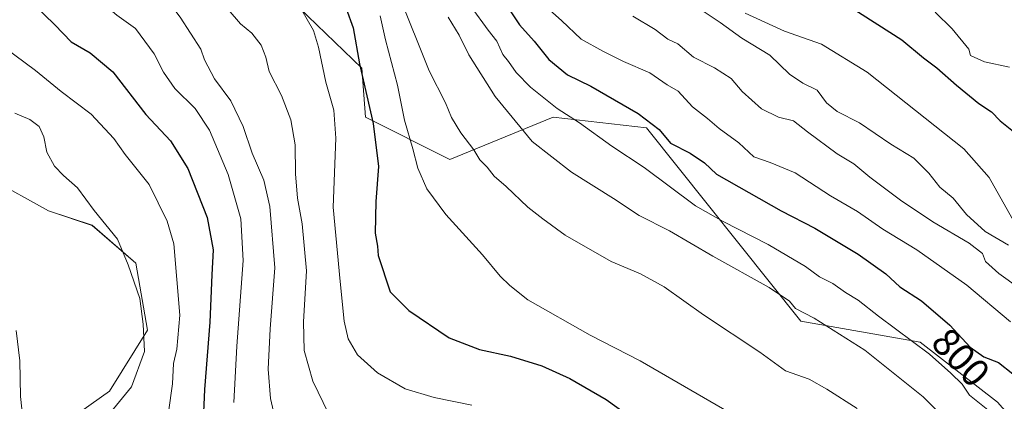
# Model space of a CAD drawing. Units: metres. Extents: x 624534 to 628001, y 4727240 to 4729616.
# Drawn here: x 625137 to 625387, y 4728413 to 4728510 of the extents above; entities that cross this region are included whole.
import ezdxf
from ezdxf.enums import TextEntityAlignment as Align

# ---------------------------------------------------------------- set-up
doc = ezdxf.new("R2010")
doc.units = ezdxf.units.M
doc.header["$MEASUREMENT"] = 0
for name, color, linetype, lineweight in [('Arbolado forestal CxS', 92, 'Continuous', 0), ('Cultivos herbáceos CxS', 92, 'Continuous', 0), ('Curva de nivel maestra', 36, 'Continuous', 30), ('Curva de nivel normal', 36, 'Continuous', 0), ('Rótulo de curva de nivel directora', 19, 'Continuous', 0)]:
    doc.layers.add(name, color=color, linetype=linetype, lineweight=lineweight)
doc.styles.add('Arial', font='txt', dxfattribs={"height": 0.2})

# ---------------------------------------------------------------- blocks, each defined once
blk = doc.blocks.new('*U152')
at = {"layer": 'Arbolado forestal CxS', "color": 92, "linetype": 'Continuous', "lineweight": 0}
for points in [[(625127.1511, 4728616.0833, 776.7477), (625147.8197, 4728593.9283, 774.5857), (625160.9343, 4728578.2355, 773.1999), (625179.3529, 4728551.2477, 771.0558), (625180.0829, 4728550.1787, 771.002), (625200.5653, 4728519.6177, 769.7117), (625207.9235, 4728512.5873, 769.7889), (625223.9899, 4728497.2361, 776.217), (625224.8817, 4728484.7441, 775.1797), (625246.2853, 4728474.0361, 782.8925), (625272.5825, 4728484.7359, 793.2342), (625296.2263, 4728482.0669, 798.5596), (625335.4647, 4728432.9913, 788.2596), (625365.7855, 4728427.6373, 794.8447), (625385.4051, 4728412.4693, 796.2896)], [(625097.4315, 4728361.8895, 725.7955), (625137.7689, 4728390.1199, 735.5256), (625147.3653, 4728406.3669, 739.4018), (625159.9145, 4728415.2287, 739.9368), (625169.5107, 4728430.7377, 741.5746), (625166.5581, 4728447.7225, 740.9948), (625155.4861, 4728457.3235, 738.9601), (625144.4143, 4728461.0165, 737.4893), (625129.6505, 4728469.1393, 735.4703)]]:
    blk.add_polyline3d(points, dxfattribs=at)
blk = doc.blocks.new('*U206')
at = {"layer": 'Curva de nivel normal', "color": 36, "linetype": 'Continuous', "lineweight": 0}
blk.add_polyline3d([(625136.21, 4728430.65, 735), (625137.13, 4728422.94, 735), (625137.29, 4728413.88, 735), (625138.11, 4728406.04, 735), (625139.58, 4728398.51, 735), (625138.38, 4728384.66, 735), (625136.67, 4728377.76, 735)], dxfattribs=at)

msp = doc.modelspace()

# ---------------------------------------------------------------- linework, layer by layer
at = {"layer": 'Arbolado forestal CxS', "color": 92, "linetype": 'Continuous', "lineweight": 0}
for points in [[(625385.41, 4728412.47, 796.29), (625365.79, 4728427.64, 794.84), (625335.46, 4728432.99, 788.26), (625296.23, 4728482.07, 798.56), (625272.58, 4728484.74, 793.23), (625246.29, 4728474.04, 782.89), (625224.88, 4728484.74, 775.18), (625223.99, 4728497.24, 776.22), (625207.92, 4728512.59, 769.79)], [(625207.92, 4728512.59, 769.79), (625223.99, 4728497.24, 776.22), (625224.88, 4728484.74, 775.18), (625246.29, 4728474.04, 782.89), (625272.58, 4728484.74, 793.23), (625296.23, 4728482.07, 798.56), (625335.46, 4728432.99, 788.26), (625365.79, 4728427.64, 794.84), (625385.41, 4728412.47, 796.29), (625405.02, 4728390.16, 796.46), (625421.08, 4728368.75, 795.68), (625427.32, 4728350.01, 793.87), (625427.32, 4728329.49, 789.16), (625421.08, 4728315.21, 784.15), (625419.29, 4728295.58, 779.66), (625430.88, 4728279.52, 778.17), (625451.67, 4728264.79, 773.05), (625473.14, 4728220.92, 766.69), (625484.64, 4728218.06, 769.35), (625495.19, 4728227.23, 775.08), (625525.1, 4728273.36, 800.57)], [(625207.92, 4728512.59, 769.79), (625223.99, 4728497.24, 776.22), (625224.88, 4728484.74, 775.18), (625246.29, 4728474.04, 782.89), (625272.58, 4728484.74, 793.23), (625296.23, 4728482.07, 798.56), (625335.46, 4728432.99, 788.26), (625365.79, 4728427.64, 794.84), (625385.41, 4728412.47, 796.29), (625405.02, 4728390.16, 796.46), (625421.08, 4728368.75, 795.68), (625427.32, 4728350.01, 793.87), (625427.32, 4728329.49, 789.16), (625421.08, 4728315.21, 784.15), (625419.29, 4728295.58, 779.66), (625430.88, 4728279.52, 778.17), (625451.67, 4728264.79, 773.05), (625473.14, 4728220.92, 766.69), (625484.64, 4728218.06, 769.35), (625495.19, 4728227.23, 775.08), (625525.1, 4728273.36, 800.57)], [(625097.43, 4728361.89, 725.8), (625137.77, 4728390.12, 735.53), (625147.37, 4728406.37, 739.4), (625159.91, 4728415.23, 739.94), (625169.51, 4728430.74, 741.57), (625166.56, 4728447.72, 740.99), (625155.49, 4728457.32, 738.96), (625144.41, 4728461.02, 737.49), (625129.65, 4728469.14, 735.47)]]:
    msp.add_polyline3d(points, dxfattribs=at)
at = {"layer": 'Cultivos herbáceos CxS', "color": 92, "linetype": 'Continuous', "lineweight": 0}
for points in [[(625129.65, 4728469.14, 735.47), (625144.41, 4728461.02, 737.49), (625155.49, 4728457.32, 738.96), (625166.56, 4728447.72, 740.99), (625169.51, 4728430.74, 741.57), (625159.91, 4728415.23, 739.94), (625147.37, 4728406.37, 739.4), (625137.77, 4728390.12, 735.53), (625097.43, 4728361.89, 725.8)], [(625097.43, 4728361.89, 725.8), (625137.77, 4728390.12, 735.53), (625147.37, 4728406.37, 739.4), (625159.91, 4728415.23, 739.94), (625169.51, 4728430.74, 741.57), (625166.56, 4728447.72, 740.99), (625155.49, 4728457.32, 738.96), (625144.41, 4728461.02, 737.49), (625129.65, 4728469.14, 735.47)]]:
    msp.add_polyline3d(points, dxfattribs=at)
at = {"layer": 'Curva de nivel maestra', "color": 36, "linetype": 'Continuous', "lineweight": 30}
for points in [[(625136.28, 4728518.48, 750), (625140.52, 4728513.5, 750), (625146.01, 4728508.24, 750), (625150.15, 4728503.86, 750), (625154.98, 4728501.14, 750), (625160.7, 4728496.3, 750), (625169.1, 4728485.47, 750), (625175.37, 4728478.74, 750), (625179.73, 4728471.77, 750), (625184.7, 4728459.3, 750), (625186.2, 4728451.12, 750), (625185.82, 4728444.78, 750), (625185.36, 4728432.76, 750), (625184.01, 4728415.64, 750), (625183.36, 4728400.29, 750)], [(625260.23, 4728513.78, 800), (625263.97, 4728508.24, 800), (625267.76, 4728504.02, 800), (625271.48, 4728499.41, 800), (625276.21, 4728495.48, 800), (625282.07, 4728492.68, 800), (625294.1, 4728485.67, 800), (625299.5, 4728481.64, 800), (625302.34, 4728478.18, 800), (625307.32, 4728475.67, 800), (625311.01, 4728473.22, 800), (625314.06, 4728470.34, 800), (625330.44, 4728460.98, 800), (625338.99, 4728456.63, 800), (625350, 4728449.97, 800), (625357.01, 4728445, 800), (625360.6, 4728441.68, 800), (625366.05, 4728438.14, 800), (625373.27, 4728431.99, 800), (625378.48, 4728426.42, 800), (625381.92, 4728423.99, 800), (625385.63, 4728422.55, 800), (625389.24, 4728419.62, 800)], [(625220.01, 4728512.39, 775), (625221.79, 4728507.44, 775), (625223.32, 4728498.35, 775), (625226.81, 4728483.14, 775), (625228.19, 4728472.24, 775), (625227.47, 4728463.37, 775), (625227.37, 4728455.31, 775), (625227.96, 4728452.06, 775), (625228.1, 4728449.63, 775), (625231.11, 4728440.45, 775), (625235.9, 4728435.68, 775), (625246.15, 4728428.75, 775), (625253.8, 4728425.77, 775), (625261.7, 4728424.1, 775), (625269.65, 4728421.63, 775), (625276.81, 4728418.49, 775), (625285.98, 4728413.12, 775), (625294.75, 4728406.85, 775)], [(625347.99, 4728512.81, 825), (625361.09, 4728504.37, 825), (625366.57, 4728499.85, 825), (625370.01, 4728497.29, 825), (625374.94, 4728492.88, 825), (625380.66, 4728488.28, 825), (625383.86, 4728486.14, 825), (625386.06, 4728483.86, 825), (625389.47, 4728481.15, 825)]]:
    msp.add_polyline3d(points, dxfattribs=at)
at = {"layer": 'Curva de nivel normal', "color": 36, "linetype": 'Continuous', "lineweight": 0}
for points in [[(625135.14, 4728558.26, 760), (625144.64, 4728548.67, 760), (625150.87, 4728540.78, 760), (625155.83, 4728536.8, 760), (625160.87, 4728534.84, 760), (625165.4, 4728531.98, 760), (625172.4, 4728519.04, 760), (625174.57, 4728514.34, 760), (625177.81, 4728510.14, 760), (625183.1, 4728502.03, 760), (625183.97, 4728499.3, 760), (625186.58, 4728494.5, 760), (625190.69, 4728488.95, 760), (625193.86, 4728482.42, 760), (625196.14, 4728475.63, 760), (625199.05, 4728468.8, 760), (625200.63, 4728462.12, 760), (625201.9, 4728446.5, 760), (625200.68, 4728431.07, 760), (625200.15, 4728420.83, 760), (625200.8, 4728413.36, 760), (625203.2, 4728402.8, 760)], [(625129.68, 4728543.2, 755), (625137.14, 4728536.72, 755), (625141.38, 4728532.35, 755), (625144.07, 4728529.85, 755), (625151.68, 4728521.76, 755), (625155.84, 4728515.74, 755), (625161.7, 4728510.7, 755), (625166.44, 4728507.3, 755), (625171.23, 4728500.88, 755), (625173.6, 4728496.16, 755), (625176.5, 4728492.08, 755), (625181.62, 4728486.95, 755), (625185.27, 4728481.44, 755), (625189.99, 4728470.2, 755), (625193.25, 4728458.98, 755), (625193.83, 4728448.38, 755), (625192.18, 4728426.68, 755), (625191.46, 4728412.4, 755)], [(625298.95, 4728519.52, 815), (625314.96, 4728508.79, 815), (625320.42, 4728504.84, 815), (625327.54, 4728500.49, 815), (625332.57, 4728495.72, 815), (625335.99, 4728493.39, 815), (625339.61, 4728491.61, 815), (625342, 4728488.44, 815), (625344.64, 4728486.22, 815), (625350.38, 4728483.33, 815), (625358.27, 4728477.88, 815), (625364.1, 4728474.38, 815), (625367.97, 4728470.59, 815), (625370.72, 4728467, 815), (625374.16, 4728464.2, 815), (625377.5, 4728460.08, 815), (625382.23, 4728455.75, 815), (625388.17, 4728452.32, 815)], [(625233.32, 4728515.79, 785), (625241.08, 4728496.53, 785), (625245.17, 4728488.4, 785), (625246.75, 4728484.71, 785), (625249.06, 4728480.78, 785), (625252.44, 4728476.52, 785), (625253.92, 4728473.98, 785), (625255.81, 4728472.08, 785), (625257.59, 4728469.84, 785), (625260.64, 4728467.17, 785), (625266.12, 4728461.91, 785), (625269.96, 4728458.96, 785), (625275.62, 4728454.79, 785), (625287.26, 4728448.12, 785), (625294.72, 4728445, 785), (625300.74, 4728441.68, 785), (625310.69, 4728434.63, 785), (625325.05, 4728425.14, 785), (625331.56, 4728420.44, 785), (625337.55, 4728418.32, 785), (625342.01, 4728415.73, 785), (625349.74, 4728410.84, 785)], [(625190.02, 4728512.06, 765), (625193.16, 4728508.46, 765), (625196.05, 4728506.09, 765), (625198.42, 4728503.04, 765), (625199.54, 4728500.02, 765), (625200.46, 4728496.33, 765), (625203.52, 4728490.3, 765), (625205.89, 4728484.09, 765), (625206.99, 4728477.74, 765), (625207.07, 4728470.4, 765), (625207.58, 4728464.24, 765), (625208.84, 4728457.74, 765), (625209.86, 4728445.76, 765), (625209.17, 4728432.81, 765), (625209.34, 4728425.59, 765), (625211.52, 4728417.76, 765), (625215.46, 4728409.53, 765)], [(625208.16, 4728512.94, 770), (625211.68, 4728506.77, 770), (625212.98, 4728502.55, 770), (625214.8, 4728493.68, 770), (625216.81, 4728486.56, 770), (625217.31, 4728479.42, 770), (625216.69, 4728461.97, 770), (625218.43, 4728443.09, 770), (625219.48, 4728432.98, 770), (625220.48, 4728428.48, 770), (625222.86, 4728424.47, 770), (625227.94, 4728419.88, 770), (625235, 4728415.86, 770), (625242.36, 4728413.66, 770), (625251.86, 4728411.72, 770)], [(625251.73, 4728512.78, 795), (625256.06, 4728506.83, 795), (625258.28, 4728504.1, 795), (625259.73, 4728500.66, 795), (625261.17, 4728498.91, 795), (625263.13, 4728496.12, 795), (625266.76, 4728492.41, 795), (625273.59, 4728486.96, 795), (625279.2, 4728483.36, 795), (625287.48, 4728477.42, 795), (625295.66, 4728472.03, 795), (625308.7, 4728462.25, 795), (625315.69, 4728458.27, 795), (625327.16, 4728452.43, 795), (625336.59, 4728446.9, 795), (625340.17, 4728444.24, 795), (625343.6, 4728442.59, 795), (625346.75, 4728440.27, 795), (625350.01, 4728438.36, 795), (625355.2, 4728434.29, 795), (625368.12, 4728424.6, 795), (625373.54, 4728419.82, 795), (625376.41, 4728417.02, 795), (625378.27, 4728414.22, 795), (625382.9, 4728410.52, 795)], [(625271.71, 4728511.92, 805), (625274.64, 4728509.34, 805), (625279.68, 4728504.55, 805), (625285.13, 4728501.54, 805), (625290.39, 4728498.93, 805), (625297.13, 4728496, 805), (625301.5, 4728493.01, 805), (625304.25, 4728491.37, 805), (625307.89, 4728487.36, 805), (625311.75, 4728484.46, 805), (625314.7, 4728481.86, 805), (625319.66, 4728478.3, 805), (625323.54, 4728474.71, 805), (625327.64, 4728473.31, 805), (625334.03, 4728470.64, 805), (625343.01, 4728464.81, 805), (625349.82, 4728460.82, 805), (625356.25, 4728456.38, 805), (625364.86, 4728451.14, 805), (625377.6, 4728442.14, 805), (625388.72, 4728432.8, 805)], [(625321.28, 4728511.13, 820), (625331.28, 4728506.56, 820), (625340.66, 4728503.28, 820), (625352.28, 4728496.23, 820), (625376.81, 4728476.76, 820), (625383.31, 4728469.43, 820), (625389.79, 4728457.89, 820)], [(625369.56, 4728511.43, 830), (625373.89, 4728507.17, 830), (625378.12, 4728502.07, 830), (625378.49, 4728500.44, 830), (625382.06, 4728498.84, 830), (625388.45, 4728497.5, 830)], [(625228.61, 4728510.48, 780), (625229.98, 4728504.37, 780), (625233.02, 4728492.92, 780), (625234.82, 4728484.03, 780), (625236.94, 4728476.74, 780), (625238.19, 4728471.8, 780), (625240.42, 4728466.57, 780), (625245.26, 4728460.11, 780), (625254.58, 4728449.85, 780), (625259.11, 4728444.46, 780), (625261.52, 4728442.07, 780), (625266.07, 4728438.42, 780), (625281.92, 4728429.43, 780), (625294.67, 4728422.94, 780), (625320.41, 4728408.08, 780)], [(625245.9, 4728510.17, 790), (625248.66, 4728505.55, 790), (625251.13, 4728500.6, 790), (625257.84, 4728489.99, 790), (625267.23, 4728478.57, 790), (625277.23, 4728470.84, 790), (625287.88, 4728464.1, 790), (625294.36, 4728459.86, 790), (625302.12, 4728455.96, 790), (625313.12, 4728449.47, 790), (625327.44, 4728441.54, 790), (625332.53, 4728438.11, 790), (625334.13, 4728436.24, 790), (625338.79, 4728433.74, 790), (625351.72, 4728425.65, 790), (625366.53, 4728413.81, 790), (625381.5, 4728398.79, 790)], [(625395.87, 4728437.86, 810), (625385.72, 4728445.14, 810), (625382.36, 4728448.14, 810), (625381.59, 4728450.15, 810), (625378.22, 4728452.83, 810), (625368.93, 4728458.21, 810), (625360.74, 4728463.68, 810), (625352.95, 4728469.56, 810), (625348.92, 4728472.91, 810), (625344.65, 4728475.43, 810), (625337.14, 4728481.03, 810), (625333.54, 4728483.87, 810), (625329.81, 4728484.75, 810), (625325.46, 4728486.86, 810), (625320.53, 4728491.27, 810), (625317.76, 4728494.55, 810), (625313.54, 4728497.32, 810), (625308.15, 4728500, 810), (625304.21, 4728503.4, 810), (625301.66, 4728504.6, 810), (625298.44, 4728507.04, 810), (625292.78, 4728510.38, 810)], [(625173.81, 4728402.74, 745), (625175.84, 4728417.07, 745), (625176.12, 4728422.27, 745), (625176.98, 4728425.89, 745), (625177.7, 4728434.54, 745), (625176.2, 4728452.61, 745), (625174.51, 4728458.41, 745), (625169.92, 4728467.65, 745), (625163.88, 4728475.32, 745), (625160.96, 4728479.39, 745), (625155.22, 4728485.56, 745), (625147.6, 4728491.25, 745), (625141.11, 4728496.62, 745), (625133.18, 4728502.46, 745)], [(625135.87, 4728485.8, 740), (625139.61, 4728484.2, 740), (625142.05, 4728482.4, 740), (625143.16, 4728479.78, 740), (625143.93, 4728475.92, 740), (625145.9, 4728472.36, 740), (625148.18, 4728469.95, 740), (625151.72, 4728466.82, 740), (625155.99, 4728461.12, 740), (625161.92, 4728453.79, 740), (625164.62, 4728447.27, 740), (625167.58, 4728438.78, 740), (625168.39, 4728432.23, 740), (625168.76, 4728425.32, 740), (625165.45, 4728416.37, 740), (625160.14, 4728409.85, 740)]]:
    msp.add_polyline3d(points, dxfattribs=at)

# ---------------------------------------------------------------- block references
at = {"layer": 'Arbolado forestal CxS', "color": 92, "linetype": 'Continuous', "lineweight": 0}
msp.add_blockref('*U152', (0, 0), dxfattribs=at)
at = {"layer": 'Curva de nivel normal', "color": 36, "linetype": 'Continuous', "lineweight": 0}
msp.add_blockref('*U206', (0, 0), dxfattribs=at)

# ---------------------------------------------------------------- texts
at = {"layer": 'Rótulo de curva de nivel directora', "color": 19, "linetype": 'Continuous', "lineweight": 0, "style": 'Arial'}
msp.add_text('800', height=7, rotation=-46.9128, dxfattribs=at).set_placement((625376.09, 4728423.81), align=Align.MIDDLE_CENTER)

doc.saveas('drawing.dxf')
